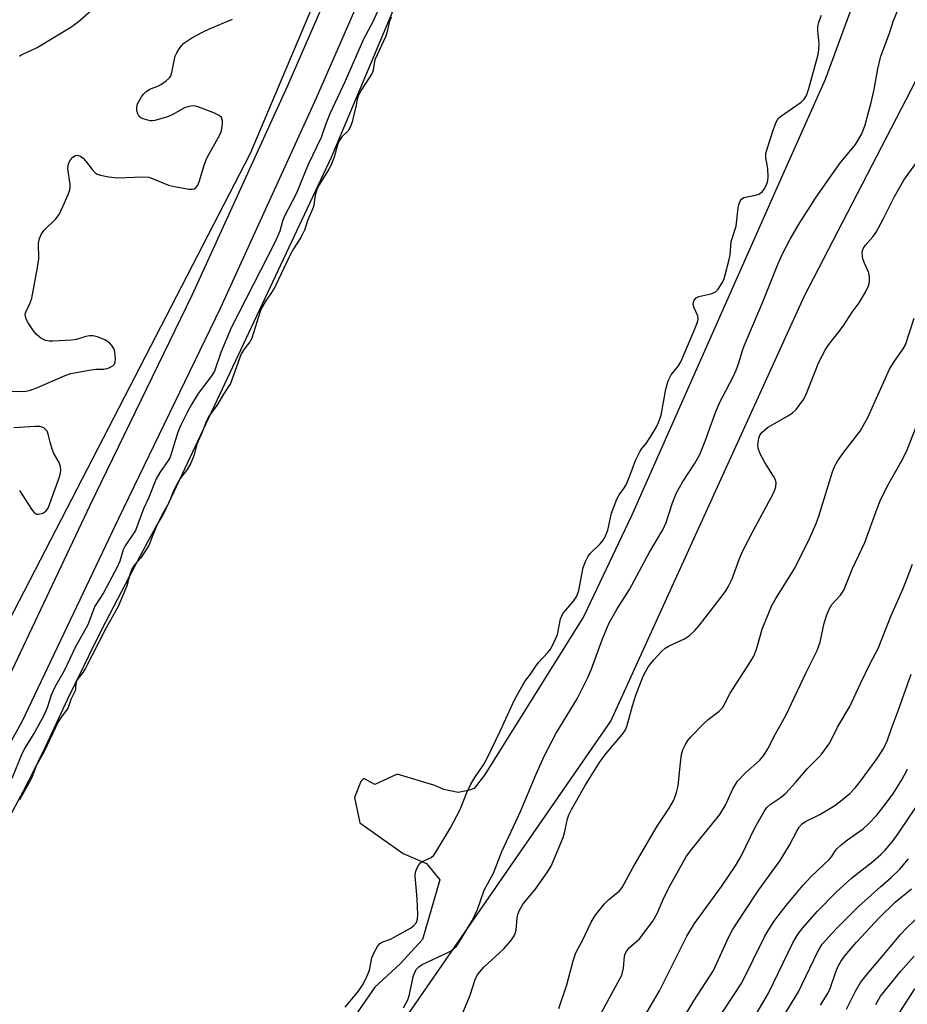
# Model space of a CAD drawing. Units: inches. Extents: x 1243763 to 1249763, y 489456 to 493456.
# Drawn here: x 1244162 to 1244375, y 490831 to 491067 of the extents above; entities that cross this region are included whole.
import ezdxf

# ---------------------------------------------------------------- set-up
doc = ezdxf.new("R2010")
doc.units = ezdxf.units.IN
doc.header["$MEASUREMENT"] = 0
for name, color, linetype in [('HYDRO-Stream Poly Centerlines', 142, 'Continuous'), ('HYDRO-Water Body', 4, 'Continuous'), ('NTRL-Trees', 3, 'Continuous'), ('TRANS-Road', 130, 'Continuous'), ('Undefined', 1, 'Continuous')]:
    doc.layers.add(name, color=color, linetype=linetype)

msp = doc.modelspace()

# ---------------------------------------------------------------- linework, layer by layer
at = {"layer": 'HYDRO-Stream Poly Centerlines'}
for points in [[(1244159.5, 490876.18), (1244162.6, 490882), (1244163.97, 490884.63), (1244165.03, 490886.71), (1244166.31, 490889.3), (1244167.88, 490892.58), (1244173.35, 490904.23), (1244175.09, 490907.89), (1244177.15, 490912.12), (1244179.7, 490917.24), (1244182.47, 490922.71), (1244185.32, 490928.27), (1244188.11, 490933.63), (1244190.69, 490938.53), (1244192.79, 490942.44), (1244194.48, 490945.48), (1244196.28, 490948.61), (1244236.64, 491034.23), (1244261.6, 491093.69)], [(1244368.98, 491090.58), (1244355.11, 491052.86), (1244343.91, 491027.79), (1244308.63, 490948.21), (1244297.19, 490924.12), (1244273.34, 490885.91), (1244270.9, 490882.74), (1244269.44, 490882.26), (1244267.01, 490881.77), (1244263.6, 490882.5), (1244261.41, 490883.47), (1244252.41, 490886.15), (1244247.05, 490883.72), (1244244.38, 490885.18), (1244243.65, 490884.45), (1244242.19, 490880.55), (1244243.4, 490874.47), (1244253.87, 490867.17), (1244259.46, 490864.73), (1244262.63, 490860.84), (1244258.49, 490846.48), (1244253.14, 490840.64), (1244247.05, 490835.04), (1244238.05, 490822.14)]]:
    msp.add_lwpolyline(points, dxfattribs=at)
at = {"layer": 'HYDRO-Water Body'}
for points in [[(1244159.5, 490876.18), (1244162.6, 490882), (1244163.97, 490884.63), (1244165.03, 490886.71), (1244166.31, 490889.3), (1244167.88, 490892.58), (1244173.35, 490904.23), (1244175.09, 490907.89), (1244177.15, 490912.12), (1244179.7, 490917.24), (1244182.47, 490922.71), (1244185.32, 490928.27), (1244188.11, 490933.63), (1244190.69, 490938.53), (1244192.79, 490942.44), (1244194.48, 490945.48), (1244196.28, 490948.61), (1244236.64, 491034.23), (1244261.6, 491093.69)], [(1244368.98, 491090.58), (1244355.11, 491052.86), (1244343.91, 491027.79), (1244308.63, 490948.21), (1244297.19, 490924.12), (1244273.34, 490885.91), (1244270.9, 490882.74), (1244269.44, 490882.26), (1244267.01, 490881.77), (1244263.6, 490882.5), (1244261.41, 490883.47), (1244252.41, 490886.15), (1244247.05, 490883.72), (1244244.38, 490885.18), (1244243.65, 490884.45), (1244242.19, 490880.55), (1244243.4, 490874.47), (1244253.87, 490867.17), (1244259.46, 490864.73), (1244262.63, 490860.84), (1244258.49, 490846.48), (1244253.14, 490840.64), (1244247.05, 490835.04), (1244238.05, 490822.14)]]:
    msp.add_lwpolyline(points, dxfattribs=at)
at = {"layer": 'NTRL-Trees'}
msp.add_lwpolyline([(1244442.89, 491720.17), (1244383.53, 491505.09), (1244366.94, 491448.12), (1244338.32, 491349.86), (1244276.88, 491176.5), (1244217.13, 491035.12), (1244128.77, 490864.28), (1244050.51, 490712.8), (1243979.81, 490568.89), (1243887.24, 490394.69), (1243780.45, 490224.7), (1243762.66, 490190.09), (1243762.76, 491655.57)], dxfattribs=at)
msp.add_polyline3d([(1243979.81, 490365.45, 0), (1244053.03, 490491.68, 0), (1244132.12, 490650.81, 0), (1244172.72, 490709.51, 0), (1244303.69, 490898.87, 0), (1244350.1, 491000.82, 0), (1244386.29, 491070.67, 0), (1244406.03, 491098.9, 0), (1244403.12, 491159.04, 0), (1244420.79, 491244.03, 0), (1244449.4, 491370.27, 0), (1244488.12, 491509.97, 0), (1244521.78, 491610.11, 0), (1244550.46, 491650.29, 0)], dxfattribs=at)
at = {"layer": 'TRANS-Road'}
for points in [[(1243862, 490341.45), (1243879.31, 490374.98), (1243918.08, 490449.86), (1243948.72, 490508.05), (1243985.16, 490575.14), (1244020.27, 490642.46), (1244046.54, 490696.51), (1244074.11, 490750.82), (1244102.61, 490806.73), (1244128.22, 490852.9), (1244155.64, 490902.14), (1244178.74, 490950.77), (1244203.16, 491001.09), (1244226.14, 491051.47), (1244246.62, 491098.51)], [(1244253.57, 491095.68), (1244232.99, 491048.42), (1244209.94, 490997.9), (1244185.5, 490947.53), (1244162.31, 490898.71), (1244134.78, 490849.25), (1244109.24, 490803.2), (1244080.8, 490747.42), (1244053.26, 490693.17), (1244026.97, 490639.08), (1243991.79, 490571.62), (1243955.34, 490504.51), (1243924.73, 490446.39), (1243885.97, 490371.54)]]:
    msp.add_lwpolyline(points, dxfattribs=at)
at = {"layer": 'Undefined'}
for points, elevation in [([(1244248.95, 491072.17), (1244246.6, 491066.89), (1244244.34, 491062.54), (1244239.91, 491052.52), (1244236.23, 491044.66), (1244235.24, 491042.22), (1244234.17, 491038.96), (1244231.02, 491032.46), (1244228.21, 491025.64), (1244225.28, 491019.93), (1244224.89, 491018.9), (1244224.22, 491016.48), (1244223.14, 491013.89), (1244212.53, 490993.28), (1244210.1, 490987.39), (1244208.56, 490982.92), (1244207.69, 490981.54), (1244204.61, 490977.55), (1244202.99, 490974.91), (1244202.03, 490973.11), (1244200.47, 490969.91), (1244199.76, 490968.26), (1244197.87, 490962.29), (1244197.4, 490961.46), (1244195.43, 490958.54), (1244194.58, 490957.04), (1244192.69, 490952.43), (1244191.48, 490949.85), (1244189.56, 490944.62), (1244187.08, 490941), (1244186.64, 490939.99), (1244185.84, 490937.32), (1244185.29, 490936.05), (1244181.9, 490929.68), (1244179.8, 490926.46), (1244178.66, 490923.3), (1244178.11, 490922.03), (1244175.18, 490916.7), (1244172.49, 490910.97), (1244170.6, 490907.81), (1244169.97, 490906.59), (1244169.35, 490905.1), (1244168.36, 490902.12), (1244167.47, 490900.08), (1244165.44, 490896.35), (1244163.12, 490892.59), (1244162.38, 490891.22), (1244159.89, 490885.17)], 164), ([(1244239.94, 490830.27), (1244243.11, 490834.14), (1244244.07, 490835.58), (1244244.88, 490837.04), (1244245.46, 490838.31), (1244245.72, 490839.13), (1244246.31, 490842.08), (1244246.86, 490843.36), (1244247.65, 490844.82), (1244248.12, 490845.45), (1244248.47, 490845.74), (1244248.96, 490845.97), (1244250.83, 490846.6), (1244255.56, 490849.23), (1244256.43, 490849.86), (1244257, 490850.58), (1244257.28, 490851.37), (1244257.36, 490852.49), (1244257.17, 490856.23), (1244256.72, 490861.8), (1244256.78, 490862.65), (1244257.08, 490863.54), (1244257.56, 490864.4), (1244258.07, 490864.96), (1244258.78, 490865.38), (1244260.58, 490866.2), (1244261.2, 490866.73), (1244261.71, 490867.47), (1244265.17, 490873.29), (1244267.53, 490877.74), (1244269.12, 490881.79), (1244270.08, 490883.77), (1244271.01, 490885.39), (1244273.12, 490888.43), (1244273.92, 490889.83), (1244277.13, 490896.48), (1244280.68, 490904.21), (1244283.07, 490908.4), (1244284.43, 490910.21), (1244285.65, 490912.12), (1244286.36, 490912.98), (1244288.57, 490915.34), (1244289.27, 490916.27), (1244290.19, 490918.08), (1244290.85, 490919.7), (1244291.59, 490923.46), (1244291.81, 490924.05), (1244292.36, 490924.86), (1244294.75, 490927.69), (1244295.55, 490928.87), (1244296.01, 490930.23), (1244297.08, 490935.81), (1244297.6, 490937.24), (1244298.17, 490938.31), (1244298.71, 490939.1), (1244301.16, 490941.47), (1244301.85, 490942.3), (1244302.26, 490942.98), (1244302.96, 490944.7), (1244303.85, 490948.8), (1244305.11, 490952.2), (1244305.69, 490953.21), (1244306.84, 490954.71), (1244307.35, 490955.63), (1244308.28, 490957.8), (1244309.64, 490961.44), (1244310.61, 490963.57), (1244311.12, 490964.34), (1244312.13, 490965.53), (1244313.22, 490967.17), (1244314.56, 490969.34), (1244315.13, 490970.58), (1244315.73, 490972.37), (1244316.91, 490978.58), (1244317.45, 490980.58), (1244318.15, 490981.99), (1244319.91, 490984.2), (1244320.49, 490985.14), (1244323.72, 490992.62), (1244324.48, 490994.61), (1244324.64, 490995.36), (1244324.56, 490996.14), (1244323.66, 490998.11), (1244323.45, 490998.85), (1244323.51, 490999.44), (1244323.68, 490999.89), (1244324.14, 491000.49), (1244324.82, 491000.84), (1244327.67, 491001.42), (1244328.71, 491001.81), (1244329.47, 491002.59), (1244330.39, 491004.06), (1244330.78, 491004.84), (1244331.07, 491005.67), (1244332.12, 491009.65), (1244332.32, 491010.8), (1244332.59, 491013.97), (1244333.79, 491017.68), (1244334.24, 491022.1), (1244334.38, 491022.81), (1244334.63, 491023.54), (1244335.02, 491024.15), (1244335.63, 491024.55), (1244336.37, 491024.75), (1244338.38, 491025.09), (1244339.2, 491025.36), (1244340.01, 491025.95), (1244340.51, 491026.55), (1244340.9, 491027.3), (1244341.21, 491028.1), (1244341.35, 491028.64), (1244341.44, 491029.5), (1244341.35, 491031.54), (1244340.86, 491034.13), (1244340.9, 491035.23), (1244342.67, 491040.74), (1244343.39, 491042.64), (1244343.87, 491043.5), (1244344.37, 491044.03), (1244349.37, 491047.48), (1244350.13, 491048.19), (1244350.66, 491049.03), (1244351.21, 491050.69), (1244353.48, 491058.9), (1244353.62, 491059.98), (1244353.66, 491061.43), (1244353.38, 491064.66), (1244353.39, 491065.48), (1244353.63, 491066.6), (1244354.29, 491068.32)], 162), ([(1244253.92, 490830.1), (1244254.93, 490832.05), (1244255.37, 490833.34), (1244256.27, 490837.56), (1244256.62, 490838.64), (1244257, 490839.38), (1244257.59, 490839.98), (1244258.39, 490840.5), (1244264.56, 490843.39), (1244265.34, 490843.82), (1244266.03, 490844.33), (1244266.62, 490844.92), (1244267.12, 490845.6), (1244270.5, 490851.15), (1244271.69, 490853.7), (1244273.24, 490858.34), (1244275.53, 490862.45), (1244277.55, 490867.65), (1244282.04, 490877.22), (1244285.75, 490886.19), (1244287.72, 490890.52), (1244290.57, 490896.02), (1244295.59, 490904.25), (1244298.16, 490909.35), (1244298.95, 490911.24), (1244301.65, 490918.69), (1244303.29, 490922.51), (1244305.2, 490925.83), (1244308.16, 490930.49), (1244312.91, 490939.29), (1244316.2, 490944.84), (1244316.98, 490946.55), (1244318.5, 490951.26), (1244319.44, 490953.68), (1244320.92, 490956.27), (1244323.8, 490960.67), (1244325.02, 490962.89), (1244326.2, 490965.73), (1244328.77, 490972.98), (1244329.8, 490975.26), (1244333.04, 490981.54), (1244333.77, 490983.1), (1244334.43, 490984.86), (1244335.23, 490987.6), (1244335.71, 490988.96), (1244340.15, 490999.55), (1244343.85, 491008.69), (1244344.98, 491011.19), (1244346.76, 491014.58), (1244348.76, 491018.04), (1244352.81, 491024.42), (1244358.6, 491032.63), (1244362.45, 491037.25), (1244363.91, 491039.83), (1244364.7, 491042.01), (1244366.17, 491047.36), (1244366.9, 491050.52), (1244367.78, 491055.41), (1244368.51, 491058.5), (1244370.58, 491063.97), (1244371.57, 491067), (1244372.69, 491069.66)], 164), ([(1244251.07, 491067.8), (1244250.59, 491066.91), (1244249.92, 491064.08), (1244249.66, 491063.28), (1244247.06, 491057.57), (1244246.86, 491056.75), (1244246.64, 491055.09), (1244246.41, 491054.39), (1244243.79, 491050.31), (1244243.05, 491048.91), (1244242.81, 491048.17), (1244242.54, 491046.69), (1244241.6, 491042.72), (1244241.21, 491041.57), (1244240.64, 491040.56), (1244239.15, 491039.14), (1244238.5, 491038.19), (1244238.08, 491037.17), (1244237.28, 491034.25), (1244236.53, 491032.39), (1244236, 491031.39), (1244233.71, 491027.64), (1244233.11, 491026.47), (1244232.74, 491025.14), (1244232.42, 491022.76), (1244232.27, 491022.13), (1244230.99, 491019.19), (1244230.13, 491016.76), (1244229.24, 491015), (1244227.53, 491012.23), (1244226.83, 491010.97), (1244223.05, 491003.06), (1244222.24, 491001.73), (1244220.69, 490999.54), (1244219.91, 490998.16), (1244219.49, 490997.19), (1244217.5, 490990.82), (1244217.03, 490989.89), (1244215.64, 490988.13), (1244214.97, 490987.06), (1244212.35, 490979.91), (1244210.69, 490977.38), (1244209.25, 490974.92), (1244207.29, 490972.2), (1244206.6, 490970.99), (1244205.58, 490968.28), (1244204.29, 490965.39), (1244203.57, 490962.58), (1244202.83, 490960.82), (1244202, 490959.31), (1244200.27, 490957.14), (1244199.32, 490955.46), (1244198.6, 490953.96), (1244197.51, 490951.17), (1244196.28, 490949.02), (1244194.9, 490946.24), (1244193.57, 490943.11), (1244192.8, 490941.05), (1244190.86, 490938.1), (1244189.32, 490936.4), (1244188.69, 490935.37), (1244188.19, 490934.13), (1244187.47, 490931.36), (1244185.43, 490926.4), (1244182.52, 490921.29), (1244177.47, 490911.42), (1244176.92, 490910.54), (1244175.54, 490908.7), (1244175.28, 490907.91), (1244175.2, 490906.66), (1244175.08, 490906.15), (1244174.07, 490904.08), (1244173.43, 490902.14), (1244173.04, 490901.5), (1244171.71, 490899.84), (1244171.06, 490898.75), (1244167.67, 490891.65), (1244165.78, 490888.15), (1244164.7, 490885.42), (1244164.02, 490884.03), (1244161.75, 490880.05)], 162), ([(1244267.74, 490827.98), (1244269.91, 490833.11), (1244271.15, 490836.94), (1244271.61, 490837.94), (1244272.2, 490838.76), (1244273.2, 490839.84), (1244277.92, 490844.17), (1244279.66, 490846.2), (1244280.5, 490847.4), (1244280.73, 490847.92), (1244280.95, 490848.74), (1244281.24, 490851.68), (1244281.4, 490852.54), (1244281.67, 490853.35), (1244282.67, 490855.07), (1244285.56, 490858.47), (1244288.44, 490862.58), (1244289.36, 490864.09), (1244292.24, 490870.95), (1244292.57, 490872.07), (1244293.29, 490875.43), (1244293.64, 490876.4), (1244294.28, 490877.69), (1244297.55, 490883.49), (1244300.96, 490888.98), (1244302.46, 490891.03), (1244306.49, 490895.75), (1244307.17, 490896.79), (1244307.5, 490897.66), (1244308.86, 490902.56), (1244309.67, 490905.1), (1244311.47, 490909.68), (1244312.59, 490911.74), (1244313.26, 490912.73), (1244314.02, 490913.64), (1244315.86, 490915.6), (1244316.72, 490916.4), (1244317.7, 490917.01), (1244321.36, 490918.67), (1244322.53, 490919.49), (1244323.85, 490920.64), (1244325, 490921.97), (1244330.39, 490928.99), (1244331.25, 490930.19), (1244331.81, 490931.14), (1244332.77, 490933.09), (1244334.6, 490937.97), (1244335.3, 490939.58), (1244337.81, 490944.56), (1244342.61, 490953.48), (1244343.03, 490954.4), (1244343.26, 490955.16), (1244343.35, 490956.17), (1244343.14, 490956.94), (1244342.73, 490957.71), (1244340.67, 490961), (1244339.55, 490963.08), (1244339.11, 490964.15), (1244338.99, 490964.95), (1244339.01, 490965.76), (1244339.18, 490966.84), (1244339.44, 490967.54), (1244339.98, 490968.29), (1244341.32, 490969.34), (1244342.54, 490970.11), (1244346.36, 490972.27), (1244347.33, 490972.91), (1244348.16, 490973.73), (1244349.09, 490974.9), (1244349.94, 490976.13), (1244350.46, 490977.13), (1244353.58, 490985.02), (1244355.2, 490988.11), (1244356.01, 490989.32), (1244358.45, 490992.29), (1244359.46, 490993.65), (1244361.65, 490997.03), (1244363.27, 490999.3), (1244364.8, 491001.83), (1244365.56, 491003.4), (1244365.74, 491004.25), (1244365.79, 491005.41), (1244365.58, 491006.5), (1244364.56, 491008.79), (1244364.2, 491009.88), (1244364.03, 491011.31), (1244364.11, 491011.86), (1244364.3, 491012.38), (1244364.72, 491013.05), (1244366.57, 491015.12), (1244367.39, 491016.28), (1244369.17, 491019.56), (1244371.74, 491024.83), (1244373.99, 491028.71), (1244376.92, 491032.75)], 166), ([(1244291.18, 490829.97), (1244293.13, 490835.59), (1244294.61, 490841.4), (1244295.17, 490843.07), (1244295.66, 490844.11), (1244296.77, 490846.12), (1244298.95, 490850.65), (1244299.92, 490852.29), (1244302.2, 490855.03), (1244303.24, 490856.08), (1244305.73, 490858.16), (1244306.43, 490858.99), (1244308.96, 490863.74), (1244313.73, 490871.95), (1244314.81, 490873.7), (1244317.65, 490878), (1244318.78, 490879.94), (1244319.45, 490881.75), (1244319.86, 490883.37), (1244320.39, 490888.93), (1244320.66, 490890.94), (1244320.98, 490892.03), (1244321.57, 490893.31), (1244322.17, 490894.25), (1244322.86, 490895.14), (1244325.75, 490898.13), (1244327.07, 490899.32), (1244329.66, 490901.28), (1244330.46, 490902.07), (1244330.89, 490902.73), (1244331.73, 490904.6), (1244332.32, 490905.64), (1244337.15, 490913.04), (1244338.04, 490914.53), (1244338.74, 490916.38), (1244340, 490920.95), (1244342.35, 490926.62), (1244343.3, 490928.37), (1244345.49, 490931.74), (1244347.87, 490935.65), (1244351.46, 490942.92), (1244353.01, 490946.31), (1244353.65, 490948.06), (1244356.81, 490958.47), (1244357.41, 490960.04), (1244358.11, 490961.32), (1244359.6, 490963.48), (1244363.5, 490968.49), (1244365.39, 490971.76), (1244370.6, 490983.36), (1244371.8, 490985.32), (1244373.84, 490988.22), (1244374.41, 490989.24), (1244376.49, 490995.63)], 168), ([(1244298.03, 490822.67), (1244306.3, 490837.97), (1244306.75, 490839.59), (1244306.99, 490842.54), (1244307.15, 490843.06), (1244307.52, 490843.75), (1244308.2, 490844.58), (1244309.94, 490846.07), (1244310.55, 490846.7), (1244313.78, 490850.92), (1244314.78, 490852.73), (1244316.26, 490856.12), (1244317.67, 490859.04), (1244321.81, 490866.47), (1244323.09, 490868.19), (1244329.86, 490876.53), (1244331.2, 490878.76), (1244332.96, 490882.64), (1244334.08, 490884.47), (1244336.04, 490886.52), (1244339.42, 490889.55), (1244340.45, 490890.81), (1244341.34, 490892.24), (1244343.22, 490895.84), (1244345.66, 490900.23), (1244350.54, 490910.55), (1244353.24, 490915.83), (1244353.9, 490917.86), (1244354.86, 490922.39), (1244355.51, 490924.38), (1244356.06, 490925.76), (1244356.77, 490926.92), (1244358.85, 490929.1), (1244359.58, 490930.34), (1244361.69, 490935.57), (1244364.67, 490941.75), (1244367.58, 490949.96), (1244368.31, 490951.74), (1244370.11, 490955.35), (1244373.47, 490961.32), (1244374.63, 490963.61), (1244377.86, 490971.77)], 170), ([(1244311.57, 490827.77), (1244315.36, 490834.17), (1244321.92, 490847.3), (1244323.78, 490850.34), (1244330.22, 490859.21), (1244333.62, 490864.2), (1244334.94, 490866.5), (1244338.21, 490873.34), (1244340.47, 490877.23), (1244341.16, 490878.19), (1244341.94, 490878.92), (1244344.58, 490880.69), (1244345.66, 490881.63), (1244348, 490884.16), (1244350.89, 490887.58), (1244353.64, 490890.28), (1244354.37, 490891.08), (1244356.23, 490893.67), (1244358.13, 490897.49), (1244361.08, 490902.42), (1244363.59, 490907.94), (1244365.94, 490912.7), (1244367.86, 490916.37), (1244371, 490924.24), (1244373.85, 490930.7), (1244374.84, 490933.19), (1244376.09, 490936.54)], 172), ([(1244329, 490826.73), (1244335.12, 490836.07), (1244340.54, 490847.15), (1244341.43, 490848.67), (1244343.07, 490851.16), (1244345.79, 490854.65), (1244349.77, 490859.49), (1244351.81, 490861.65), (1244356.11, 490865.69), (1244356.62, 490866.32), (1244357.42, 490867.64), (1244357.93, 490868.27), (1244358.96, 490869.21), (1244360.49, 490870.46), (1244364.28, 490873.06), (1244365.53, 490874.26), (1244367.52, 490876.36), (1244369.78, 490879.21), (1244371.54, 490881.65), (1244373.51, 490884.82), (1244374.87, 490887.42)], 176), ([(1244338.04, 490827.63), (1244341.54, 490833.6), (1244347.47, 490845.87), (1244348.66, 490847.9), (1244349.76, 490849.3), (1244353.3, 490853.3), (1244357.78, 490857.9), (1244361.45, 490861.19), (1244366.59, 490865.22), (1244368.46, 490866.9), (1244369.44, 490867.9), (1244371.27, 490870.04), (1244372.76, 490872.02), (1244377.7, 490879.42)], 178), ([(1244344.2, 490826.5), (1244348.7, 490833.97), (1244353.27, 490843.44), (1244354.43, 490845.35), (1244357.74, 490849.09), (1244363.17, 490854.39), (1244368.47, 490859.24), (1244370.97, 490861.39), (1244373.06, 490863.41), (1244375.1, 490865.87)], 180), ([(1244354.04, 490830.78), (1244355.86, 490833.74), (1244356.42, 490834.97), (1244357.51, 490838.27), (1244358.1, 490839.82), (1244358.89, 490841.26), (1244359.82, 490842.62), (1244362.63, 490845.85), (1244368.17, 490851.76), (1244371.9, 490855.43), (1244375.89, 490858.66)], 182), ([(1244360.24, 490829.76), (1244362.38, 490834.07), (1244363.61, 490836.21), (1244365.59, 490838.7), (1244369.23, 490842.87), (1244373.2, 490847.72), (1244374.76, 490849.34), (1244380.24, 490854.62)], 184)]:
    msp.add_lwpolyline(points, dxfattribs=dict(at, elevation=elevation))
for points in [[(1244161.76, 491058.46, 162), (1244162.12, 491058.78, 162), (1244164.63, 491059.9, 162), (1244165.96, 491060.58, 162), (1244174.09, 491065.41, 162), (1244175.85, 491066.73, 162), (1244179.76, 491070.15, 162)], [(1244158.87, 490978.13, 164), (1244162.16, 490978, 164), (1244163.29, 490978.12, 164), (1244164.4, 490978.35, 164), (1244166.04, 490978.95, 164), (1244172.7, 490981.85, 164), (1244174.04, 490982.33, 164), (1244178.91, 490983.2, 164), (1244180.07, 490983.34, 164), (1244181.95, 490983.39, 164), (1244182.99, 490983.61, 164), (1244184.14, 490984.16, 164), (1244184.46, 490984.48, 164), (1244184.73, 490985.05, 164), (1244184.8, 490985.85, 164), (1244184.74, 490986.7, 164), (1244184.6, 490987.55, 164), (1244184.35, 490988.35, 164), (1244183.9, 490989.04, 164), (1244183.34, 490989.66, 164), (1244182.22, 490990.44, 164), (1244180.46, 490991.15, 164), (1244179.37, 490991.34, 164), (1244178.55, 490991.36, 164), (1244177.7, 490991.23, 164), (1244175.42, 490990.52, 164), (1244174.26, 490990.29, 164), (1244169.77, 490990.08, 164), (1244168.88, 490990.08, 164), (1244168.02, 490990.21, 164), (1244166.83, 490990.79, 164), (1244165.8, 490991.67, 164), (1244165.11, 490992.58, 164), (1244163.86, 490994.51, 164), (1244163.44, 490995.24, 164), (1244163.15, 490995.99, 164), (1244163.12, 490996.53, 164), (1244163.24, 490997.03, 164), (1244164.32, 490999.28, 164), (1244164.68, 491000.39, 164), (1244166.07, 491007.75, 164), (1244166.36, 491009.82, 164), (1244166.28, 491013.64, 164), (1244166.52, 491014.69, 164), (1244166.97, 491015.68, 164), (1244167.59, 491016.62, 164), (1244170.44, 491019.46, 164), (1244171.25, 491020.48, 164), (1244172.26, 491022.59, 164), (1244173.44, 491025.29, 164), (1244173.83, 491026.38, 164), (1244173.94, 491026.93, 164), (1244173.94, 491027.75, 164), (1244173.38, 491031.41, 164), (1244173.41, 491032.18, 164), (1244173.58, 491032.87, 164), (1244174.01, 491033.59, 164), (1244174.56, 491034.22, 164), (1244175.18, 491034.66, 164), (1244175.64, 491034.73, 164), (1244176.37, 491034.48, 164), (1244177.04, 491033.98, 164), (1244177.6, 491033.34, 164), (1244179.16, 491031.25, 164), (1244179.92, 491030.45, 164), (1244180.38, 491030.17, 164), (1244181.18, 491029.91, 164), (1244183.21, 491029.56, 164), (1244185.26, 491029.32, 164), (1244191.33, 491029.51, 164), (1244192.75, 491029.42, 164), (1244193.82, 491029.08, 164), (1244197.53, 491027.53, 164), (1244198.94, 491027.19, 164), (1244202.39, 491026.59, 164), (1244203.2, 491026.55, 164), (1244203.69, 491026.65, 164), (1244204.09, 491026.9, 164), (1244204.54, 491027.51, 164), (1244204.96, 491028.58, 164), (1244206.04, 491032.3, 164), (1244206.62, 491033.81, 164), (1244207.24, 491035.04, 164), (1244209.37, 491038.7, 164), (1244210.12, 491040.23, 164), (1244210.34, 491041.06, 164), (1244210.48, 491042.22, 164), (1244210.47, 491043.06, 164), (1244210.26, 491043.78, 164), (1244209.7, 491044.27, 164), (1244208.4, 491044.88, 164), (1244204.79, 491046.28, 164), (1244203.95, 491046.5, 164), (1244203.41, 491046.55, 164), (1244202.37, 491046.41, 164), (1244201.35, 491046.09, 164), (1244198.36, 491044.39, 164), (1244197.29, 491043.95, 164), (1244194.22, 491043.02, 164), (1244193.68, 491042.95, 164), (1244193.1, 491042.98, 164), (1244191.4, 491043.43, 164), (1244190.89, 491043.68, 164), (1244190.47, 491044, 164), (1244190.12, 491044.66, 164), (1244189.94, 491045.43, 164), (1244189.91, 491046.24, 164), (1244190.09, 491047.02, 164), (1244191.02, 491048.72, 164), (1244191.52, 491049.38, 164), (1244192.11, 491049.97, 164), (1244193.03, 491050.58, 164), (1244195.08, 491051.39, 164), (1244195.82, 491051.78, 164), (1244196.98, 491052.56, 164), (1244197.77, 491053.29, 164), (1244198.05, 491053.74, 164), (1244198.31, 491054.53, 164), (1244198.83, 491057.4, 164), (1244199.14, 491058.52, 164), (1244199.5, 491059.29, 164), (1244200.1, 491060.27, 164), (1244200.6, 491060.97, 164), (1244201.19, 491061.58, 164), (1244203.12, 491062.86, 164), (1244205.67, 491064.25, 164), (1244207.49, 491065.11, 164), (1244212.87, 491067.34, 164)], [(1244161.71, 490954.22, 164), (1244164.66, 490949.74, 164), (1244165.19, 490949.07, 164), (1244165.59, 490948.73, 164), (1244165.91, 490948.59, 164), (1244166.32, 490948.54, 164), (1244167.35, 490948.82, 164), (1244168.05, 490949.26, 164), (1244168.6, 490950.01, 164), (1244171.37, 490957.54, 164), (1244171.62, 490958.38, 164), (1244171.69, 490959.21, 164), (1244171.57, 490959.98, 164), (1244171.24, 490960.99, 164), (1244170.01, 490963.12, 164), (1244169.56, 490964.16, 164), (1244169.08, 490965.83, 164), (1244168.63, 490967.78, 164), (1244168.35, 490968.52, 164), (1244168.02, 490968.93, 164), (1244167.61, 490969.26, 164), (1244167.12, 490969.49, 164), (1244166.61, 490969.59, 164), (1244165.49, 490969.61, 164), (1244160.37, 490969.33, 164)], [(1244321.93, 490829.02, 174), (1244323.61, 490831.81, 174), (1244328.31, 490839.03, 174), (1244331.95, 490847, 174), (1244332.89, 490848.83, 174), (1244335.74, 490853.23, 174), (1244339.23, 490858.43, 174), (1244344.32, 490865.45, 174), (1244346.61, 490869.16, 174), (1244348.34, 490872.53, 174), (1244348.91, 490873.44, 174), (1244349.59, 490874.23, 174), (1244350.41, 490874.86, 174), (1244353.86, 490876.5, 174), (1244357.42, 490878.64, 174), (1244358.82, 490879.69, 174), (1244361.04, 490881.55, 174), (1244362.39, 490882.97, 174), (1244363.64, 490884.53, 174), (1244367.64, 490889.91, 174), (1244369.25, 490892.43, 174), (1244370.1, 490894.31, 174), (1244371.05, 490897.18, 174), (1244372.74, 490901.58, 174), (1244375.75, 490910.14, 174)], [(1244367.31, 490830.9, 186), (1244368.45, 490832.93, 186), (1244373.27, 490838.94, 186), (1244376.51, 490842.5, 186)], [(1244369.45, 490823.5, 188), (1244376.63, 490834.68, 188)]]:
    msp.add_polyline3d(points, dxfattribs=at)

doc.saveas('drawing.dxf')
